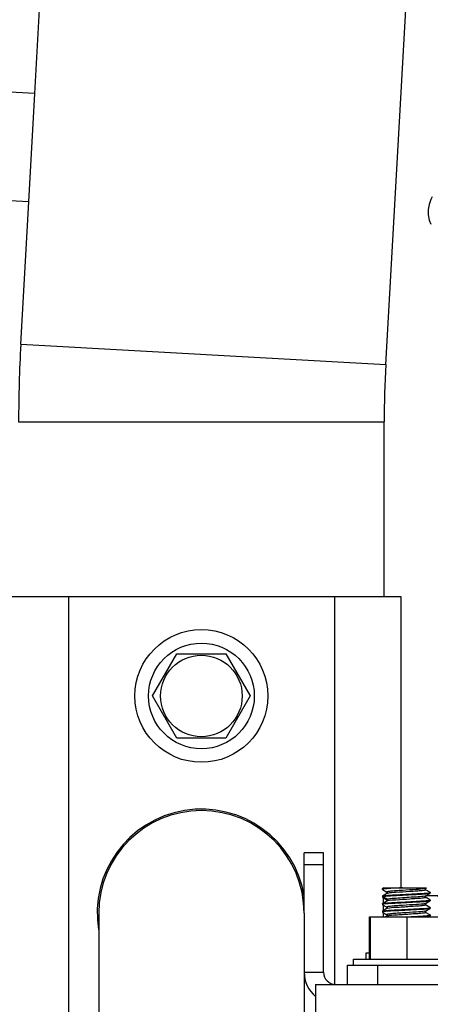
# Model space of a CAD drawing. Units: millimetres. Extents: x 0 to 841, y 0 to 594.
# Drawn here: x 482 to 485, y 253 to 261 of the extents above; entities that cross this region are included whole.
import ezdxf

# ---------------------------------------------------------------- set-up
doc = ezdxf.new("R2010")
doc.units = ezdxf.units.MM
doc.header["$LTSCALE"] = 46.255
doc.linetypes.add('PHANTOM', pattern=[0.8, 0.45, -0.05, 0.1, -0.05, 0.1, -0.05])
doc.layers.get('0').update_dxf_attribs({"linetype": 'CONTINUOUS'})
doc.layers.add('ALL_AXIS', color=7, linetype='CONTINUOUS')
doc.layers.add('ALL_FEATURES', color=7, linetype='CONTINUOUS')
doc.styles.get("Standard").update_dxf_attribs({"font": 'txt', "width": 0.8})
doc.dimstyles.new('DIMSTYLE_1', dxfattribs={"dimtxt": 3.2, "dimasz": 3, "dimexe": 2.5, "dimexo": 0, "dimgap": 0.8, "dimtad": 1, "dimdec": 0, "dimlfac": 20, "dimdsep": 46, "dimtxsty": 'STANDARD', "dimblk": 'OPEN', "dimblk1": 'OPEN', "dimblk2": 'OPEN', "dimcen": 0.09, "dimadec": 3, "dimazin": 2, "dimtp": 2, "dimtm": 2, "dimtfac": 1, "dimtdec": 0, "dimtofl": 0, "dimtmove": 0, "dimatfit": 3, "dimldrblk": 'OPEN', "dimfxl": 1, "dimtolj": 1, "dimarcsym": 0})
doc.dimstyles.new('DIMSTYLE_2', dxfattribs={"dimtxt": 3.2, "dimasz": 3, "dimexe": 2.5, "dimexo": 0, "dimgap": 0.8, "dimtad": 1, "dimdec": 0, "dimlfac": 20, "dimdsep": 46, "dimtxsty": 'STANDARD', "dimblk": 'OPEN', "dimblk1": 'OPEN', "dimblk2": 'OPEN', "dimcen": 0.09, "dimadec": 3, "dimazin": 2, "dimtp": 1.2, "dimtm": 1.2, "dimtfac": 1, "dimtdec": 0, "dimtofl": 0, "dimtmove": 0, "dimatfit": 3, "dimldrblk": 'OPEN', "dimfxl": 1, "dimtolj": 1, "dimarcsym": 0})

# ---------------------------------------------------------------- blocks, each defined once
blk = doc.blocks.new('_OPEN')
at = {"color": 0, "linetype": 'BYBLOCK'}
for p, q in [((0, 0), (-1, 0.1667)), ((-1, -0.1667), (0, 0)), ((-1, 0), (0, 0))]:
    blk.add_line(p, q, dxfattribs=at)
blk = doc.blocks.new('*D0')
at = {"color": 2, "linetype": 'CONTINUOUS'}
for p, q in [((238.2168, 450.682), (236.5168, 450.682)), ((450.6078, 450.682), (238.2168, 450.682)), ((239.0168, 450.682), (239.0168, 317.4273)), ((239.0168, 184.1726), (239.0168, 317.4273)), ((238.2168, 184.1726), (236.5168, 184.1726)), ((519.8764, 184.1726), (238.2168, 184.1726))]:
    blk.add_line(p, q, dxfattribs=at)
at = {"color": 2, "linetype": 'CONTINUOUS', "xscale": 3, "yscale": 3, "zscale": 3}
for p, rotation in [((239.0168, 450.682), 90), ((239.0168, 184.1726), 270)]:
    blk.add_blockref('_OPEN', p, dxfattribs=dict(at, rotation=rotation))
at = {"color": 2, "linetype": 'CONTINUOUS', "insert": (235.0168, 317.4273), "char_height": 3.2, "width": 15.36, "attachment_point": 2, "rotation": 90, "line_spacing_factor": 0.9}
blk.add_mtext('5330', dxfattribs=at)
blk = doc.blocks.new('*D1')
at = {"color": 2, "linetype": 'CONTINUOUS'}
for p, q in [((246.2168, 380.4896), (244.5168, 380.4896)), ((451.133, 380.4896), (246.2168, 380.4896)), ((247.0168, 380.4896), (247.0168, 282.3311)), ((247.0168, 184.1726), (247.0168, 282.3311)), ((246.2168, 184.1726), (244.5168, 184.1726)), ((519.8764, 184.1726), (246.2168, 184.1726))]:
    blk.add_line(p, q, dxfattribs=at)
at = {"color": 2, "linetype": 'CONTINUOUS', "xscale": 3, "yscale": 3, "zscale": 3}
for p, rotation in [((247.0168, 380.4896), 90), ((247.0168, 184.1726), 270)]:
    blk.add_blockref('_OPEN', p, dxfattribs=dict(at, rotation=rotation))
at = {"color": 2, "linetype": 'CONTINUOUS', "insert": (243.0168, 282.3311), "char_height": 3.2, "width": 15.36, "attachment_point": 2, "rotation": 90, "line_spacing_factor": 0.9}
blk.add_mtext('3930', dxfattribs=at)
blk = doc.blocks.new('*D22')
at = {"color": 2, "linetype": 'CONTINUOUS'}
for p, q in [((254.2168, 269.5574), (252.5168, 269.5574)), ((479.676, 269.5574), (254.2168, 269.5574)), ((255.0168, 269.5574), (255.0168, 226.865)), ((255.0168, 184.1726), (255.0168, 226.865)), ((254.2168, 184.1726), (252.5168, 184.1726)), ((519.8764, 184.1726), (254.2168, 184.1726))]:
    blk.add_line(p, q, dxfattribs=at)
at = {"color": 2, "linetype": 'CONTINUOUS', "xscale": 3, "yscale": 3, "zscale": 3}
for p, rotation in [((255.0168, 269.5574), 90), ((255.0168, 184.1726), 270)]:
    blk.add_blockref('_OPEN', p, dxfattribs=dict(at, rotation=rotation))
at = {"color": 2, "linetype": 'CONTINUOUS', "insert": (251.0168, 226.865), "char_height": 3.2, "width": 15.36, "attachment_point": 2, "rotation": 90, "line_spacing_factor": 0.9}
blk.add_mtext('1710', dxfattribs=at)

msp = doc.modelspace()

# ---------------------------------------------------------------- linework, layer by layer
at = {"layer": 'ALL_AXIS', "color": 7, "linetype": 'CONTINUOUS'}
for p, q in [((481.871336, 260.364594), (481.2573, 260.399014)), ((481.820965, 259.466005), (481.871336, 260.364594)), ((481.820965, 259.466005), (481.206929, 259.500424)), ((482.84518, 255.372616), (483.047252, 255.722616)), ((483.047252, 255.722616), (483.451397, 255.722616)), ((483.451397, 255.722616), (483.65347, 255.372616)), ((483.047252, 255.022616), (482.84518, 255.372616)), ((483.65347, 255.372616), (483.451397, 255.022616)), ((483.451397, 255.022616), (483.047252, 255.022616)), ((485.104483, 253.714655), (485.102938, 253.714612)), ((485.104499, 253.714055), (485.102954, 253.714017)), ((485.496825, 253.717616), (485.10773, 253.717616)), ((484.506804, 253.192616), (485.381804, 253.192616)), ((484.506804, 253.142616), (484.506804, 253.192616))]:
    msp.add_line(p, q, dxfattribs=at)
msp.add_circle((483.249325, 255.372616), 0.3375, dxfattribs=at)
at = {"layer": 'ALL_AXIS', "color": 3, "linetype": 'CONTINUOUS'}
msp.add_arc((483.249325, 253.572616), 0.8625, 9.2649501, 189.2649501, dxfattribs=at)
at = {"layer": 'ALL_AXIS', "color": 7, "linetype": 'CONTINUOUS'}
msp.add_open_spline([(485.361397, 253.705865), (485.27604, 253.71339), (485.190139, 253.716992), (485.104483, 253.714655)], degree=3, dxfattribs=at)
at = {"layer": 'ALL_FEATURES', "color": 7, "linetype": 'CONTINUOUS'}
for p, q in [((484.775128, 258.117582), (486.746623, 293.288241)), ((481.871336, 260.364594), (482.941917, 279.463333)), ((481.754869, 258.286883), (481.820965, 259.466005)), ((484.761825, 256.197616), (484.761825, 257.64256)), ((484.259325, 254.072616), (484.099325, 254.072616)), ((484.259325, 253.082616), (484.259325, 254.072616)), ((484.747654, 253.768609), (484.747654, 253.776347)), ((484.747654, 253.768604), (484.748459, 253.767692)), ((484.757791, 253.782616), (484.748327, 253.777129)), ((484.78405, 253.735328), (484.748333, 253.7146)), ((484.748458, 253.767667), (484.784119, 253.746975)), ((484.75793, 253.771905), (484.754843, 253.771386)), ((484.757764, 253.782616), (485.111954, 253.782616)), ((484.784138, 253.735379), (484.78405, 253.735329)), ((484.784702, 253.735797), (484.784138, 253.735379)), ((485.104458, 253.715716), (485.140135, 253.736421)), ((485.10449, 253.76663), (485.104571, 253.766584)), ((485.104511, 253.778232), (485.112063, 253.782616)), ((485.14028, 253.745863), (485.10457, 253.766583)), ((485.140954, 253.737304), (485.140135, 253.736395)), ((485.140954, 253.745116), (485.14028, 253.745875)), ((485.140954, 253.745116), (485.140954, 253.737304)), ((484.747654, 253.713866), (484.748333, 253.714693)), ((484.747654, 253.713866), (484.747654, 253.706054)), ((484.747654, 253.706054), (484.748361, 253.70521)), ((484.747654, 253.651367), (484.748343, 253.652198)), ((484.747654, 253.651366), (484.747654, 253.643554)), ((484.747654, 253.643554), (484.74842, 253.642676)), ((484.784028, 253.672871), (484.748343, 253.652173)), ((484.748361, 253.705218), (484.784031, 253.684531)), ((484.74842, 253.642676), (484.784074, 253.621994)), ((484.75518, 253.656136), (484.75518, 253.701266)), ((484.784417, 253.673136), (484.784064, 253.672892)), ((485.104436, 253.704138), (485.104542, 253.704078)), ((485.140266, 253.683341), (485.104541, 253.704077)), ((485.104554, 253.653259), (485.140217, 253.673943)), ((485.14028, 253.620891), (485.104582, 253.641599)), ((485.140954, 253.674804), (485.140217, 253.673942)), ((485.140954, 253.682616), (485.140266, 253.683448)), ((485.140954, 253.682616), (485.140954, 253.674804)), ((482.399325, 253.572616), (482.399325, 238.572616)), ((484.099325, 253.572616), (484.099325, 238.572616)), ((484.747654, 253.588866), (484.748326, 253.589689)), ((484.747654, 253.588866), (484.747654, 253.581054)), ((484.747654, 253.581054), (484.748464, 253.580151)), ((484.784033, 253.610339), (484.748327, 253.589624)), ((484.748464, 253.580167), (484.784129, 253.559472)), ((484.75518, 253.593597), (484.75518, 253.638757)), ((484.75518, 253.542616), (484.75518, 253.576273)), ((484.784419, 253.610594), (484.784102, 253.610379)), ((485.104482, 253.57913), (485.104566, 253.579082)), ((485.104499, 253.590726), (485.140163, 253.611418)), ((485.140279, 253.558358), (485.104566, 253.579082)), ((485.140954, 253.612304), (485.140163, 253.611411)), ((485.140954, 253.557616), (485.140279, 253.558441)), ((485.140954, 253.620116), (485.14028, 253.62094)), ((485.140954, 253.620116), (485.140954, 253.612304)), ((484.640466, 253.542616), (485.248142, 253.542616)), ((484.640466, 253.192616), (484.640466, 253.542616)), ((484.648295, 253.192616), (484.648295, 253.542616)), ((484.784057, 253.547828), (484.775083, 253.542616)), ((484.784154, 253.547884), (484.784057, 253.547829)), ((484.784467, 253.548096), (484.784154, 253.547884)), ((484.952133, 253.192616), (484.952133, 253.542616)), ((485.129256, 253.542616), (485.140131, 253.548924)), ((485.140954, 253.549804), (485.140131, 253.548893)), ((485.140954, 253.557616), (485.140954, 253.549804)), ((484.640466, 253.242616), (484.609325, 253.242616)), ((484.609325, 253.242616), (484.609325, 253.192616)), ((484.459304, 252.982616), (484.459304, 253.142616)), ((484.194304, 252.982616), (486.344347, 252.982616)), ((484.194304, 252.982616), (484.194304, 252.648104))]:
    msp.add_line(p, q, dxfattribs=at)
at = {"layer": 'ALL_FEATURES', "color": 9, "linetype": 'CONTINUOUS'}
for p, q in [((481.754869, 258.286883), (484.775128, 258.117582)), ((481.736825, 257.64256), (484.761825, 257.64256)), ((482.149325, 256.197616), (482.149325, 237.297616)), ((484.349325, 256.197616), (484.349325, 252.984201)), ((484.259325, 253.972616), (484.099325, 253.972616)), ((484.788766, 253.736906), (484.784182, 253.735403)), ((485.101887, 253.77722), (485.098867, 253.776486)), ((485.10451, 253.778232), (485.101887, 253.77722)), ((484.78901, 253.674484), (484.754786, 253.653966)), ((484.754787, 253.708817), (484.789011, 253.688299)), ((484.784299, 253.673018), (484.784064, 253.672892)), ((485.101756, 253.6522), (485.099387, 253.651618)), ((485.101486, 253.714595), (485.09948, 253.714098)), ((485.10446, 253.715716), (485.101486, 253.714595)), ((485.104552, 253.653258), (485.101756, 253.6522)), ((485.101882, 253.589716), (485.098842, 253.588977)), ((485.104499, 253.590726), (485.101882, 253.589716)), ((484.099325, 253.082616), (484.259325, 253.082616)), ((484.709304, 252.982616), (484.709304, 253.142616))]:
    msp.add_line(p, q, dxfattribs=at)
at = {"layer": 'ALL_FEATURES', "color": 3, "linetype": 'CONTINUOUS'}
for p, q in [((481.599325, 256.197616), (484.899325, 256.197616)), ((484.899325, 256.197616), (484.899325, 253.782616)), ((484.099325, 253.572616), (484.099325, 254.072616)), ((484.459304, 253.142616), (488.4784, 253.142616))]:
    msp.add_line(p, q, dxfattribs=at)
at = {"layer": 'ALL_FEATURES', "color": 7, "linetype": 'CONTINUOUS'}
for points in [[(485.157792, 259.507877), (485.146332, 259.486446), (485.132639, 259.445191), (485.126056, 259.40203), (485.126791, 259.358341), (485.134795, 259.315504), (485.146284, 259.282648)], [(484.784108, 253.746981), (484.784243, 253.746898), (484.785595, 253.745491), (484.786801, 253.740586), (484.785254, 253.73638), (484.784702, 253.735797)], [(485.10449, 253.76663), (485.103703, 253.767264), (485.101934, 253.77096), (485.102822, 253.7764), (485.104351, 253.77813), (485.104526, 253.77824)], [(484.784021, 253.684537), (484.784158, 253.684453), (484.785585, 253.682937), (484.786681, 253.677591)], [(484.786681, 253.677591), (484.784921, 253.673601), (484.784417, 253.673136)], [(485.104528, 253.641631), (485.103714, 253.642293), (485.101943, 253.646111), (485.102922, 253.65153), (485.104421, 253.653176), (485.104575, 253.653271)], [(485.104436, 253.704138), (485.103706, 253.704716), (485.101944, 253.708161), (485.102627, 253.713622), (485.104248, 253.715581), (485.104441, 253.715706)], [(484.784054, 253.622006), (484.784227, 253.621898), (484.785749, 253.620194), (484.786668, 253.614759), (484.784897, 253.611022), (484.784419, 253.610594)], [(484.784112, 253.559481), (484.784307, 253.559359), (484.785834, 253.557614), (484.786701, 253.552184), (484.784937, 253.548515), (484.784467, 253.548096)], [(485.104482, 253.57913), (485.103696, 253.579763), (485.101928, 253.58345), (485.10281, 253.588889), (485.104339, 253.590624), (485.104514, 253.590735)]]:
    msp.add_lwpolyline(points, dxfattribs=at)
for radius in [0.55, 0.4375]:
    msp.add_circle((483.249325, 255.372616), radius, dxfattribs=at)
at = {"layer": 'ALL_FEATURES', "color": 2, "linetype": 'PHANTOM'}
msp.add_arc((498.724325, 233.172616), 38.878995, 104.9197619, 223.2316047, dxfattribs=at)
at = {"layer": 'ALL_FEATURES', "color": 7, "linetype": 'CONTINUOUS'}
for centre, radius, start, end in [((493.249325, 257.64256), 11.5125, 176.7916367, 180), ((493.249325, 257.64256), 8.4875, 176.7916367, 180), ((483.249325, 253.572616), 0.85, 0, 180), ((484.359325, 253.082616), 0.1, 180, 270)]:
    msp.add_arc(centre, radius, start, end, dxfattribs=at)
at = {"layer": 'ALL_FEATURES', "color": 3, "linetype": 'CONTINUOUS'}
msp.add_arc((484.359325, 253.082616), 0.26, 180, 230.5242347, dxfattribs=at)
at = {"layer": 'ALL_FEATURES', "color": 7, "linetype": 'CONTINUOUS'}
for points, knots in [([(484.754843, 253.771386), (484.753024, 253.771047), (484.750919, 253.770579), (484.747655, 253.769371), (484.747654, 253.768607)], [0, 0, 0, 0, 0.7079074, 1, 1, 1, 1]), ([(484.747656, 253.776336), (484.747656, 253.776481), (484.747838, 253.776829), (484.748142, 253.777027), (484.748326, 253.777135)], [0, 0, 0, 0, 0.4039318, 1, 1, 1, 1]), ([(484.748326, 253.777135), (484.751769, 253.77916), (484.764839, 253.779947), (484.776922, 253.781859), (484.785405, 253.782616)], [0, 0, 0, 0, 0.31924554, 1, 1, 1, 1]), ([(484.748338, 253.714669), (484.753355, 253.717686), (484.773109, 253.718142), (484.809253, 253.722661), (484.862666, 253.725142), (484.945894, 253.729587), (485.037124, 253.73499), (485.107045, 253.737543), (485.133022, 253.742281)], [0, 0, 0, 0, 0.04551465, 0.14564052, 0.28888468, 0.45833119, 0.79470835, 1, 1, 1, 1]), ([(485.140129, 253.73637), (485.134838, 253.733427), (485.114779, 253.732947), (485.077931, 253.728416), (485.02403, 253.725923), (484.940498, 253.72147), (484.849655, 253.716128), (484.780246, 253.713434), (484.754741, 253.708732)], [0, 0, 0, 0, 0.04698891, 0.14862269, 0.29308566, 0.46322258, 0.79872084, 1, 1, 1, 1]), ([(484.913528, 253.782616), (484.881468, 253.78099), (484.829598, 253.778067), (484.777597, 253.774908), (484.75793, 253.771905)], [0, 0, 0, 0, 0.61737881, 1, 1, 1, 1]), ([(485.133022, 253.742281), (485.134179, 253.742492), (485.136493, 253.743195), (485.140954, 253.743466), (485.140954, 253.745116)], [0, 0, 0, 0, 0.41620879, 1, 1, 1, 1]), ([(484.754741, 253.708732), (484.75295, 253.708382), (484.750905, 253.707925), (484.747654, 253.706796), (484.747654, 253.706054)], [0, 0, 0, 0, 0.71076339, 1, 1, 1, 1]), ([(484.755654, 253.6464), (484.754488, 253.646194), (484.752145, 253.645522), (484.747654, 253.64522), (484.747654, 253.643554)], [0, 0, 0, 0, 0.41554575, 1, 1, 1, 1]), ([(484.748343, 253.652198), (484.749067, 253.652637), (484.751224, 253.653312), (484.753385, 253.653795), (484.754741, 253.654045)], [0, 0, 0, 0, 0.38054022, 1, 1, 1, 1]), ([(484.754741, 253.654045), (484.777647, 253.658524), (484.861594, 253.661811), (484.971588, 253.66808), (485.074357, 253.674253), (485.11715, 253.676908), (485.132879, 253.679756)], [0, 0, 0, 0, 0.18471236, 0.6617009, 0.87349351, 1, 1, 1, 1]), ([(485.140212, 253.673925), (485.135113, 253.670938), (485.115304, 253.670546), (485.079054, 253.665967), (485.025654, 253.663524), (484.942529, 253.659051), (484.851409, 253.653778), (484.781631, 253.651001), (484.755654, 253.6464)], [0, 0, 0, 0, 0.04596335, 0.14633932, 0.28962093, 0.45892167, 0.79481928, 1, 1, 1, 1]), ([(485.132879, 253.679756), (485.134058, 253.679969), (485.136408, 253.680683), (485.140954, 253.680939), (485.140954, 253.682616)], [0, 0, 0, 0, 0.41655374, 1, 1, 1, 1]), ([(484.755716, 253.583912), (484.75454, 253.583705), (484.75218, 253.583031), (484.747654, 253.582732), (484.747654, 253.581054)], [0, 0, 0, 0, 0.41559448, 1, 1, 1, 1]), ([(484.748331, 253.589669), (484.753331, 253.592693), (484.773074, 253.593123), (484.809169, 253.597665), (484.862553, 253.60013), (484.945751, 253.604589), (485.037004, 253.609959), (485.10694, 253.612563), (485.132952, 253.617269)], [0, 0, 0, 0, 0.04543397, 0.14546978, 0.28864653, 0.45804166, 0.79444376, 1, 1, 1, 1]), ([(485.140158, 253.611387), (485.134971, 253.608451), (485.115155, 253.607991), (485.078782, 253.603472), (485.025417, 253.601003), (484.94238, 253.596548), (484.851369, 253.59129), (484.781681, 253.588485), (484.755716, 253.583912)], [0, 0, 0, 0, 0.04637489, 0.14696103, 0.29023429, 0.45939592, 0.79487919, 1, 1, 1, 1]), ([(485.132952, 253.617269), (485.13412, 253.61748), (485.136453, 253.618182), (485.140954, 253.618452), (485.140954, 253.620116)], [0, 0, 0, 0, 0.41620821, 1, 1, 1, 1]), ([(484.956719, 253.54262), (484.993522, 253.544486), (485.052216, 253.54819), (485.111312, 253.55082), (485.133019, 253.554781)], [0, 0, 0, 0, 0.6254716, 1, 1, 1, 1]), ([(485.140126, 253.548869), (485.135589, 253.546353), (485.1186, 253.545666), (485.102841, 253.543458), (485.091798, 253.542614)], [0, 0, 0, 0, 0.31900814, 1, 1, 1, 1]), ([(485.133019, 253.554781), (485.134177, 253.554992), (485.136491, 253.555695), (485.140954, 253.555965), (485.140954, 253.557616)], [0, 0, 0, 0, 0.41623522, 1, 1, 1, 1])]:
    msp.add_open_spline(points, degree=3, knots=knots, dxfattribs=at)
at = {"layer": 'ALL_FEATURES', "color": 9, "linetype": 'CONTINUOUS'}
for points, knots in [([(485.098867, 253.776486), (485.075516, 253.77156), (485.012999, 253.768668), (484.932637, 253.762774), (484.86826, 253.75906), (484.835229, 253.756285), (484.816235, 253.75485), (484.799654, 253.752115), (484.79221, 253.752708), (484.782403, 253.747976), (484.784115, 253.746979)], [0, 0, 0, 0, 0.22567185, 0.58866798, 0.76254901, 0.8370178, 0.89964771, 0.94820332, 0.98126528, 1, 1, 1, 1]), ([(485.104573, 253.766583), (485.106364, 253.765541), (485.095819, 253.76108), (485.088363, 253.761301), (485.062811, 253.757471), (485.025855, 253.755403), (484.953399, 253.750348), (484.873838, 253.744552), (484.811478, 253.742313), (484.788766, 253.736906)], [0, 0, 0, 0, 0.01953482, 0.05362699, 0.10314932, 0.24187166, 0.41721843, 0.77988923, 1, 1, 1, 1]), ([(485.099387, 253.651618), (485.076335, 253.646556), (485.013897, 253.643769), (484.93414, 253.63811), (484.861939, 253.633339), (484.825196, 253.63111), (484.799974, 253.627235), (484.792467, 253.627685), (484.782298, 253.623038), (484.784061, 253.622004)], [0, 0, 0, 0, 0.22279866, 0.58562896, 0.76020953, 0.89818737, 0.94718742, 0.98070423, 1, 1, 1, 1]), ([(484.789011, 253.688299), (484.787195, 253.687862), (484.783538, 253.688451), (484.783482, 253.684852), (484.784024, 253.684535)], [0, 0, 0, 0, 0.74851807, 1, 1, 1, 1]), ([(484.789008, 253.674484), (484.788067, 253.674272), (484.786472, 253.673871), (484.784908, 253.673326), (484.784299, 253.673018)], [0, 0, 0, 0, 0.58578425, 1, 1, 1, 1]), ([(485.104585, 253.641599), (485.106399, 253.640545), (485.095769, 253.636045), (485.088258, 253.636287), (485.062599, 253.632486), (485.02551, 253.630329), (484.952878, 253.625373), (484.873353, 253.619518), (484.811069, 253.617269), (484.788497, 253.611844)], [0, 0, 0, 0, 0.01975932, 0.05396377, 0.10364416, 0.24283293, 0.41855851, 0.78133403, 1, 1, 1, 1]), ([(485.09948, 253.714098), (485.080532, 253.709855), (485.011075, 253.705988), (484.920399, 253.70001), (484.836245, 253.693899), (484.801518, 253.691086), (484.789008, 253.688293)], [0, 0, 0, 0, 0.18693001, 0.66601985, 0.8766002, 1, 1, 1, 1]), ([(484.789009, 253.688299), (484.79128, 253.687001), (484.794795, 253.682652), (484.791218, 253.676697), (484.789247, 253.676907)], [0, 0, 0, 0, 0.56877892, 1, 1, 1, 1]), ([(485.104544, 253.704077), (485.106302, 253.703054), (485.095913, 253.698602), (485.088506, 253.698842), (485.063079, 253.694948), (485.026243, 253.692977), (484.953941, 253.687847), (484.874334, 253.682028), (484.81185, 253.679928), (484.789012, 253.674478)], [0, 0, 0, 0, 0.0191869, 0.05311299, 0.10246809, 0.24072586, 0.41573336, 0.77843643, 1, 1, 1, 1]), ([(485.098842, 253.588977), (485.075476, 253.584058), (485.012952, 253.581159), (484.932586, 253.575268), (484.868223, 253.57156), (484.835205, 253.568784), (484.816218, 253.567348), (484.799644, 253.564611), (484.792201, 253.565205), (484.78241, 253.560478), (484.784118, 253.559479)], [0, 0, 0, 0, 0.22581388, 0.58880599, 0.76264561, 0.83707864, 0.89969852, 0.94825164, 0.98128725, 1, 1, 1, 1]), ([(484.788497, 253.611844), (484.787607, 253.61163), (484.786114, 253.611231), (484.784653, 253.610687), (484.784102, 253.610379)], [0, 0, 0, 0, 0.59164366, 1, 1, 1, 1]), ([(485.104568, 253.579082), (485.106383, 253.578026), (485.095654, 253.573559), (485.088124, 253.573763), (485.062241, 253.569923), (485.0249, 253.56783), (484.951932, 253.562794), (484.872505, 253.556772), (484.810255, 253.554901), (484.788003, 253.549218)], [0, 0, 0, 0, 0.01975115, 0.05422333, 0.10427499, 0.24426335, 0.42083885, 0.78399464, 1, 1, 1, 1]), ([(484.788003, 253.549218), (484.787233, 253.549022), (484.785924, 253.548652), (484.784648, 253.548157), (484.784153, 253.547884)], [0, 0, 0, 0, 0.58449106, 1, 1, 1, 1])]:
    msp.add_open_spline(points, degree=3, knots=knots, dxfattribs=at)

# ---------------------------------------------------------------- dimensions: what is measured, and where the dimension line sits
at = {"color": 2, "linetype": 'CONTINUOUS'}
for base, p2, text, dimstyle, picture, middle in [((239.016758, 450.682016), (450.607788, 450.682016), '5330', 'DIMSTYLE_1', '*D0', (239.016758, 317.427317)), ((247.016758, 380.489627), (451.132999, 380.489627), '3930', 'DIMSTYLE_1', '*D1', (247.016758, 282.331119)), ((255.016758, 269.557413), (479.675955, 269.557413), '1710', 'DIMSTYLE_2', '*D22', (255.016758, 227.185017))]:
    dim = msp.add_linear_dim(base=base, p1=(519.876448, 184.172616), p2=p2, angle=90, text=text, dimstyle=dimstyle, dxfattribs=at)
    dim.commit()
    dim.dimension.update_dxf_attribs({"geometry": picture, "text_midpoint": middle, "dimtype": 160})

doc.saveas('drawing.dxf')
